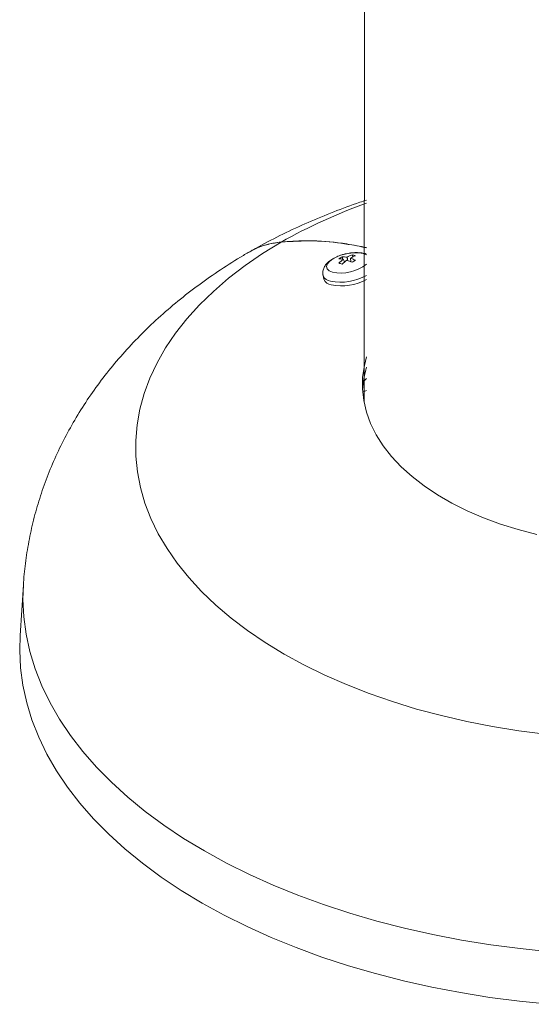
# Paper-space layout '_Изометрия' of a CAD drawing. Units: millimetres. Extents: x -945 to 832, y -216 to 1914.
# Drawn here: x -150 to -27, y -86 to 152 of the extents above; entities that cross this region are included whole.
import ezdxf

# ---------------------------------------------------------------- set-up
doc = ezdxf.new("R2010")
doc.units = ezdxf.units.MM

psp = doc.layouts.new('_Изометрия')

# ---------------------------------------------------------------- linework, layer by layer
at = {"color": 7, "linetype": 'Continuous', "lineweight": 15}
for p, q in [((-67.05, 59.51), (-66.5, 1052.04)), ((-69.81, 94.45), (-69.92, 94.95)), ((-72.22, 93.91), (-72.35, 94.52)), ((-71.81, 93.19), (-72.03, 93.87)), ((-71.8, 93.2), (-72.03, 93.87)), ((-71.21, 93.65), (-71.21, 93.65)), ((-71.19, 94.38), (-71.19, 94.38)), ((-70.98, 93.56), (-71.19, 94.38)), ((-71.05, 93.59), (-71.19, 94.38)), ((-70.26, 93.28), (-70.37, 94.16)), ((-76.95, 89.97), (-76.75, 89.08)), ((-67.26, 64.49), (-66.5, 65.16)), ((-67.43, 61.88), (-66.5, 62.27)), ((-149.11, 15.42), (-149.9, 3.21))]:
    psp.add_line(p, q, dxfattribs=at)
at = {"color": 7, "linetype": 'Continuous', "lineweight": 15, "flags": 128}
for points in [[(-87.05, 98.06), (-91.53, 95.28), (-95.75, 92.37), (-99.69, 89.33), (-103.35, 86.17), (-106.7, 82.9), (-109.74, 79.53), (-112.46, 76.08), (-114.86, 72.54), (-116.93, 68.93), (-118.65, 65.27), (-120.03, 61.56), (-121.07, 57.81), (-121.75, 54.03), (-122.07, 50.23), (-122.05, 46.44), (-121.67, 42.65), (-120.93, 38.87), (-119.85, 35.13), (-118.41, 31.42), (-116.64, 27.76), (-114.52, 24.17), (-112.07, 20.64), (-109.3, 17.2), (-106.21, 13.85), (-102.81, 10.59), (-99.11, 7.45), (-95.13, 4.43), (-90.87, 1.54), (-86.34, -1.22), (-81.57, -3.83), (-76.55, -6.29), (-71.32, -8.59), (-65.88, -10.73), (-60.25, -12.69), (-54.44, -14.47), (-48.47, -16.07), (-42.37, -17.49), (-36.14, -18.71), (-29.8, -19.73), (-23.38, -20.56)], [(-66.5, 70.37), (-67.02, 68.33), (-67.43, 65.52), (-67.48, 62.7), (-67.18, 59.88), (-66.52, 57.09), (-65.52, 54.33), (-64.18, 51.62), (-62.5, 48.97), (-60.49, 46.4), (-58.17, 43.92), (-55.54, 41.54), (-52.62, 39.28), (-49.43, 37.15), (-45.97, 35.16), (-42.28, 33.31), (-38.36, 31.63), (-34.25, 30.11), (-29.95, 28.77), (-25.5, 27.61)], [(-149.9, 3.21), (-150, -0.29), (-149.8, -4.52), (-149.23, -8.74), (-148.32, -12.94), (-147.04, -17.11), (-145.42, -21.23), (-143.45, -25.31), (-141.14, -29.33), (-138.49, -33.27), (-135.5, -37.14), (-132.2, -40.92), (-128.58, -44.6), (-124.65, -48.17), (-120.43, -51.63), (-115.91, -54.96), (-111.12, -58.17), (-106.07, -61.23), (-100.76, -64.15), (-95.21, -66.91), (-89.43, -69.52), (-83.44, -71.96), (-77.25, -74.23), (-70.87, -76.32), (-64.33, -78.23), (-57.63, -79.95), (-50.8, -81.48), (-43.84, -82.81), (-36.78, -83.95), (-29.63, -84.89), (-22.41, -85.62)]]:
    psp.add_lwpolyline(points, dxfattribs=at)
at = {"color": 8, "linetype": 'Continuous', "lineweight": 15, "flags": 128}
for points in [[(-74.69, 90.79), (-75.5, 91.12), (-76, 91.58), (-76.16, 92.14), (-75.96, 92.76), (-75.43, 93.4), (-74.59, 94.02), (-73.51, 94.57), (-72.25, 95.02), (-70.91, 95.33), (-69.57, 95.49), (-68.33, 95.48), (-67.27, 95.31), (-66.5, 95)], [(-149.11, 15.42), (-149.21, 11.94), (-149.01, 7.73), (-148.45, 3.54), (-147.54, -0.64), (-146.27, -4.79), (-144.66, -8.89), (-142.7, -12.95), (-140.4, -16.94), (-137.76, -20.87), (-134.8, -24.71), (-131.51, -28.47), (-127.91, -32.13), (-124, -35.69), (-119.79, -39.13), (-115.31, -42.44), (-110.54, -45.63), (-105.51, -48.68), (-100.23, -51.58), (-94.71, -54.33), (-88.96, -56.92), (-83, -59.35), (-76.85, -61.61), (-70.5, -63.69), (-64, -65.58), (-57.33, -67.3), (-50.53, -68.82), (-43.61, -70.15), (-36.59, -71.28), (-29.48, -72.21), (-22.3, -72.94)]]:
    psp.add_lwpolyline(points, dxfattribs=at)
at = {"color": 8, "linetype": 'Continuous', "lineweight": 15}
for centre, radius, start, end in [((-20.74, -19.84), 135.26, 109.7737, 119.3538), ((-72.69, 100.59), 10, 258.4548, 308.2797), ((-74.93, 90.77), 2.18, 201.834, 263.3948), ((-72.77, 101.27), 12.89, 259.222, 299.0993)]:
    psp.add_arc(centre, radius, start, end, dxfattribs=at)
at = {"color": 7, "linetype": 'Continuous', "lineweight": 15}
for centre, radius, start, end in [((-66.97, 86.61), 8.85, 109.4719, 118.4541), ((-71.48, 87.52), 7.59, 71.9056, 78.1028), ((-65.94, 84.93), 10.82, 124.2583, 132.1109), ((-75.03, 84.51), 8.64, 72.2822, 77.7263), ((-67.7, 85.97), 9.73, 118.501, 124.1274), ((-73.5, 87.13), 6.9, 77.6916, 87.1741), ((-64.3, 83.4), 12.37, 123.9717, 130.9105), ((-72.51, 88.1), 6.42, 78.1142, 88.4989), ((-71.87, 93.87), 0.162, 177.7512, 178.5099), ((-74.52, 83.4), 10.77, 65.0879, 72.1291), ((-65.84, 85.91), 9.42, 110.443, 118.762), ((-70.53, 94.17), 0.162, 357.7512, 358.5099), ((-73.22, 85.51), 9.11, 63.5119, 71.7349), ((-63.96, 84.2), 10.8, 118.7792, 123.8493), ((-74.73, 89.89), 2.18, 201.7006, 263.4139), ((-72.57, 100.4), 12.9, 259.25, 298.0859), ((-44.32, 61.16), 23.18, 163.0906, 176.7988)]:
    psp.add_arc(centre, radius, start, end, dxfattribs=at)
for points, knots in [([(-66.5, 108.17), (-67.03, 108), (-69.72, 107.13), (-74.43, 105.35), (-80.61, 102.8), (-86.64, 99.99), (-91.35, 97.59), (-94, 96.07), (-94.76, 95.64)], [0, 0, 0, 0, 0.053016, 0.267137, 0.482112, 0.697791, 0.91393, 1, 1, 1, 1]), ([(-94.96, 95.5), (-94.34, 95.85), (-92.85, 96.7), (-90.21, 97.6), (-88.1, 97.9), (-87.05, 98.06)], [0, 0, 0, 0, 0.258342, 0.627461, 1, 1, 1, 1]), ([(-87.05, 98.06), (-88.26, 97.87), (-90.7, 97.48), (-93.25, 96.57), (-94.49, 95.76), (-94.74, 95.6)], [0, 0, 0, 0, 0.442224, 0.89002, 1, 1, 1, 1]), ([(-66.5, 96.69), (-68.85, 97.14), (-73.94, 98.12), (-80.79, 98.49), (-85.17, 98.19), (-87.05, 98.06)], [0, 0, 0, 0, 0.330553, 0.713921, 1, 1, 1, 1]), ([(-87.05, 98.06), (-84.5, 98.21), (-79.38, 98.52), (-72.45, 97.9), (-68.08, 97.03), (-66.5, 96.71)], [0, 0, 0, 0, 0.387814, 0.778601, 1, 1, 1, 1]), ([(-94.97, 95.52), (-95.36, 95.3), (-97.64, 93.98), (-101.65, 91.42), (-106.92, 87.75), (-111.92, 83.86), (-116.65, 79.78), (-121.09, 75.52), (-125.22, 71.1), (-129.04, 66.54), (-132.53, 61.85), (-135.69, 57.04), (-138.52, 52.13), (-141.02, 47.14), (-143.19, 42.07), (-145.03, 36.94), (-146.54, 31.75), (-147.73, 26.54), (-148.57, 21.3), (-149.01, 17.58), (-149.09, 15.62), (-149.1, 15.42)], [0, 0, 0, 0, 0.01314, 0.076117, 0.139002, 0.201439, 0.263266, 0.324349, 0.384585, 0.443914, 0.502312, 0.559792, 0.616392, 0.67217, 0.727197, 0.78155, 0.835311, 0.888563, 0.941386, 0.993864, 1, 1, 1, 1]), ([(-71.59, 95.18), (-71.63, 95.18), (-72.14, 95.08), (-73.07, 94.76), (-74.32, 94.22), (-75.38, 93.55), (-76.19, 92.79), (-76.75, 91.95), (-77.01, 91.07), (-77.07, 90.37), (-76.95, 90.02), (-76.93, 89.96)], [0, 0, 0, 0, 0.014974, 0.164275, 0.315803, 0.473481, 0.621837, 0.747563, 0.86321, 0.975764, 1, 1, 1, 1]), ([(-66.5, 95.12), (-66.53, 95.13), (-66.88, 95.3), (-67.69, 95.44), (-68.95, 95.54), (-70.3, 95.46), (-71.18, 95.27), (-71.59, 95.18)], [0, 0, 0, 0, 0.0193767, 0.2555466, 0.5171505, 0.7738998, 1, 1, 1, 1])]:
    psp.add_open_spline(points, degree=3, knots=knots, dxfattribs=at)

doc.saveas('drawing.dxf')
